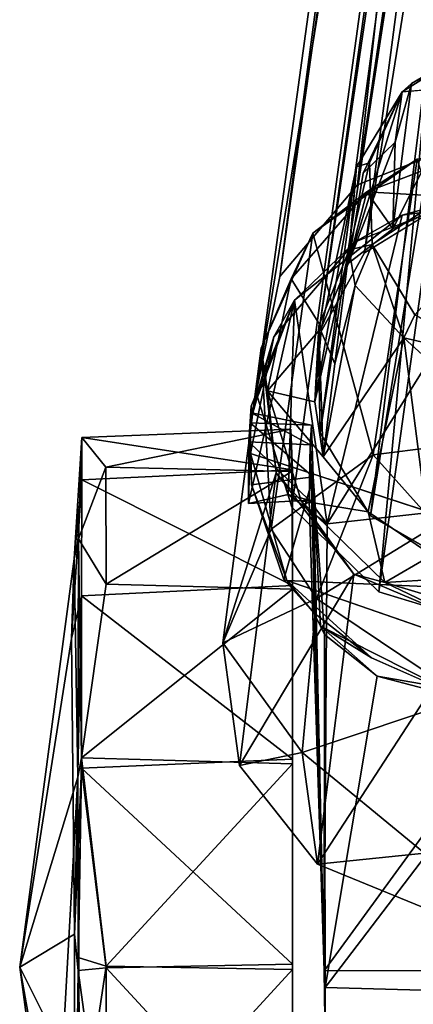
# Model space of a CAD drawing. Units: inches. Extents: x -2 to 247, y -6 to 211.
# Drawn here: x 117 to 117, y 51 to 52 of the extents above; entities that cross this region are included whole.
import ezdxf

# ---------------------------------------------------------------- set-up
doc = ezdxf.new("R2010")
doc.units = ezdxf.units.IN
doc.header["$MEASUREMENT"] = 0
doc.layers.add('SEAT-BASE', color=5, linetype='Continuous')
doc.layers.add('SEAT-CASTER', color=5, linetype='Continuous')

# ---------------------------------------------------------------- blocks, each defined once
blk = doc.blocks.new('1KNN4SP_1T')
at = {"layer": 'SEAT-BASE'}
for points in [[(-8.576, 9.6009, 2.1714), (-8.8693, 9.693, 0.1826), (-9.0809, 9.6639, 0.2364)], [(-9.0582, 9.5562, 0.1368), (-9.0809, 9.6639, 0.2364), (-8.8693, 9.693, 0.1826)], [(-9.0582, 9.5562, 0.1368), (-8.8693, 9.693, 0.1826), (-8.7928, 9.5316, 0.066)], [(-8.3605, 9.6269, 2.1166), (-8.8693, 9.693, 0.1826), (-8.576, 9.6009, 2.1714)], [(-8.3605, 9.6269, 2.1166), (-8.6729, 9.6093, 0.1285), (-8.8693, 9.693, 0.1826)], [(-8.7928, 9.5316, 0.066), (-8.8693, 9.693, 0.1826), (-8.6729, 9.6093, 0.1285)], [(-8.7509, 9.4671, 2.2118), (-9.0809, 9.6639, 0.2364), (-9.2512, 9.5298, 0.2755)], [(-9.0582, 9.5562, 0.1368), (-9.2512, 9.5298, 0.2755), (-9.0809, 9.6639, 0.2364)], [(-8.576, 9.6009, 2.1714), (-9.0809, 9.6639, 0.2364), (-8.7509, 9.4671, 2.2118)], [(-8.6349, 9.5738, 2.2062), (-4.9009, 9.0624, 16.6029), (-8.438, 9.6356, 2.1575)], [(-8.438, 9.6356, 2.1575), (-4.9009, 9.0624, 16.6029), (-4.6869, 9.1207, 16.566)], [(-8.438, 9.6356, 2.1575), (-4.6869, 9.1207, 16.566), (-8.2369, 9.5948, 2.104)], [(-8.1622, 9.538, 2.062), (-8.6729, 9.6093, 0.1285), (-8.3605, 9.6269, 2.1166)], [(-8.576, 9.6009, 2.1714), (-8.4344, 9.6161, 2.1559), (-8.3605, 9.6269, 2.1166)], [(-8.3605, 9.6269, 2.1166), (-8.4344, 9.6161, 2.1559), (-8.2413, 9.5751, 2.1045)], [(-8.3605, 9.6269, 2.1166), (-8.2413, 9.5751, 2.1045), (-8.1622, 9.538, 2.062)], [(-8.7928, 9.5316, 0.066), (-8.6729, 9.6093, 0.1285), (-8.5447, 9.4339, 0.0867)], [(-8.7509, 9.4671, 2.2118), (-8.624, 9.5577, 2.2028), (-8.576, 9.6009, 2.1714)], [(-8.1622, 9.538, 2.062), (-8.5447, 9.4339, 0.0867), (-8.6729, 9.6093, 0.1285)], [(-8.576, 9.6009, 2.1714), (-8.624, 9.5577, 2.2028), (-8.4344, 9.6161, 2.1559)], [(-8.4344, 9.6161, 2.1559), (-8.548, 9.52, 2.1813), (-8.4535, 9.5341, 2.1626)], [(-8.4535, 9.5341, 2.1626), (-8.3252, 9.5231, 2.1293), (-8.4344, 9.6161, 2.1559)], [(-8.4344, 9.6161, 2.1559), (-8.3252, 9.5231, 2.1293), (-8.2413, 9.5751, 2.1045)], [(-8.2369, 9.5948, 2.104), (-4.4726, 9.0627, 16.5241), (-8.0789, 9.461, 2.0583)], [(-8.2369, 9.5948, 2.104), (-4.6869, 9.1207, 16.566), (-4.4726, 9.0627, 16.5241)], [(-8.7813, 9.424, 2.2386), (-4.9009, 9.0624, 16.6029), (-8.6349, 9.5738, 2.2062)], [(-8.1622, 9.538, 2.062), (-8.2413, 9.5751, 2.1045), (-8.0909, 9.4445, 2.0608)], [(-9.2321, 9.3453, 0.1729), (-9.2512, 9.5298, 0.2755), (-9.0582, 9.5562, 0.1368)], [(-8.9646, 9.2758, 0.0324), (-9.2321, 9.3453, 0.1729), (-9.0582, 9.5562, 0.1368)], [(-8.9646, 9.2758, 0.0324), (-9.0582, 9.5562, 0.1368), (-8.7928, 9.5316, 0.066)], [(-8.7651, 9.4138, 2.2341), (-8.6434, 9.4423, 2.2087), (-8.624, 9.5577, 2.2028)], [(-8.7509, 9.4671, 2.2118), (-8.7651, 9.4138, 2.2341), (-8.624, 9.5577, 2.2028)], [(-8.4535, 9.5341, 2.1626), (-8.548, 9.52, 2.1813), (-8.3223, 9.5274, 2.7271)], [(-8.0347, 9.3582, 2.0225), (-8.5447, 9.4339, 0.0867), (-8.1622, 9.538, 2.062)], [(-8.048, 9.4627, 3.2458), (-8.3252, 9.5231, 2.1293), (-8.4535, 9.5341, 2.1626)], [(-8.4535, 9.5341, 2.1626), (-8.3223, 9.5274, 2.7271), (-8.1911, 9.4754, 3.2363)], [(-8.048, 9.4627, 3.2458), (-8.4535, 9.5341, 2.1626), (-8.1911, 9.4754, 3.2363)], [(-8.1622, 9.538, 2.062), (-8.0909, 9.4445, 2.0608), (-8.0347, 9.3582, 2.0225)], [(-8.8382, 9.2614, 2.2269), (-9.2512, 9.5298, 0.2755), (-9.3347, 9.3264, 0.2894)], [(-9.2321, 9.3453, 0.1729), (-9.3347, 9.3264, 0.2894), (-9.2512, 9.5298, 0.2755)], [(-8.7509, 9.4671, 2.2118), (-9.2512, 9.5298, 0.2755), (-8.8382, 9.2614, 2.2269)], [(-8.9646, 9.2758, 0.0324), (-8.7928, 9.5316, 0.066), (-8.6662, 9.3253, 0.0239)], [(-8.7928, 9.5316, 0.066), (-8.5447, 9.4339, 0.0867), (-8.6662, 9.3253, 0.0239)], [(-8.5068, 9.525, 2.1713), (-4.9085, 8.9743, 16.3896), (-8.6502, 9.4386, 2.2052)], [(-8.3427, 9.3812, 3.326), (-8.548, 9.52, 2.1813), (-8.6434, 9.4423, 2.2087)], [(-8.3223, 9.5274, 2.7271), (-8.548, 9.52, 2.1813), (-8.3878, 9.4997, 2.7645)], [(-8.2527, 9.465, 3.2294), (-8.548, 9.52, 2.1813), (-8.3427, 9.3812, 3.326)], [(-8.3878, 9.4997, 2.7645), (-8.548, 9.52, 2.1813), (-8.2527, 9.465, 3.2294)], [(-4.7441, 9.0196, 16.3487), (-8.5068, 9.525, 2.1713), (-8.3414, 9.5286, 2.1286)], [(-4.9085, 8.9743, 16.3896), (-8.5068, 9.525, 2.1713), (-4.7441, 9.0196, 16.3487)], [(-8.3223, 9.5274, 2.7271), (-8.3878, 9.4997, 2.7645), (-8.1911, 9.4754, 3.2363)], [(-4.7441, 9.0196, 16.3487), (-8.3414, 9.5286, 2.1286), (-4.5804, 8.9743, 16.3047)], [(-4.5804, 8.9743, 16.3047), (-8.3414, 9.5286, 2.1286), (-8.196, 9.4485, 2.0881)], [(-8.048, 9.4627, 3.2458), (-8.2139, 9.4762, 2.0932), (-8.3252, 9.5231, 2.1293)], [(-8.1911, 9.4754, 3.2363), (-8.3878, 9.4997, 2.7645), (-8.2527, 9.465, 3.2294)], [(-8.8382, 9.2614, 2.2269), (-8.7651, 9.4138, 2.2341), (-8.7509, 9.4671, 2.2118)], [(-8.3427, 9.3812, 3.326), (-8.1816, 9.4358, 3.386), (-8.2527, 9.465, 3.2294)], [(-8.1816, 9.4358, 3.386), (-8.1911, 9.4754, 3.2363), (-8.2527, 9.465, 3.2294)], [(-7.9186, 9.384, 3.3118), (-8.2139, 9.4762, 2.0932), (-8.048, 9.4627, 3.2458)], [(-8.0588, 9.451, 2.6618), (-8.2139, 9.4762, 2.0932), (-7.9186, 9.384, 3.3118)], [(-8.1548, 9.3999, 2.0805), (-8.2139, 9.4762, 2.0932), (-8.005, 9.3959, 2.6521)], [(-8.0909, 9.4445, 2.0608), (-8.2139, 9.4762, 2.0932), (-8.1548, 9.3999, 2.0805)], [(-8.005, 9.3959, 2.6521), (-8.2139, 9.4762, 2.0932), (-8.0588, 9.451, 2.6618)], [(-8.0409, 9.4404, 3.3498), (-8.048, 9.4627, 3.2458), (-8.1911, 9.4754, 3.2363)], [(-8.0409, 9.4404, 3.3498), (-8.1911, 9.4754, 3.2363), (-8.1816, 9.4358, 3.386)], [(-4.4613, 8.8503, 16.2694), (-8.196, 9.4485, 2.0881), (-8.1076, 9.3051, 2.06)], [(-4.5804, 8.9743, 16.3047), (-8.196, 9.4485, 2.0881), (-4.4613, 8.8503, 16.2694)], [(-8.0789, 9.461, 2.0583), (-4.4726, 9.0627, 16.5241), (-4.3118, 8.9045, 16.5086)], [(-8.0789, 9.461, 2.0583), (-4.3118, 8.9045, 16.5086), (-8.0011, 9.2657, 2.031)], [(-8.0588, 9.451, 2.6618), (-7.9186, 9.384, 3.3118), (-8.005, 9.3959, 2.6521)], [(-7.9186, 9.384, 3.3118), (-8.048, 9.4627, 3.2458), (-8.0409, 9.4404, 3.3498)], [(-8.7651, 9.4138, 2.2341), (-8.7178, 9.333, 2.2236), (-8.6434, 9.4423, 2.2087)], [(-8.6502, 9.4386, 2.2052), (-5.0298, 8.8503, 16.4164), (-8.7352, 9.2914, 2.2218)], [(-8.3427, 9.3812, 3.326), (-8.6434, 9.4423, 2.2087), (-8.7178, 9.333, 2.2236)], [(-8.5447, 9.4339, 0.0867), (-8.5174, 9.2144, 0.0739), (-8.6662, 9.3253, 0.0239)], [(-8.6502, 9.4386, 2.2052), (-4.9085, 8.9743, 16.3896), (-5.0298, 8.8503, 16.4164)], [(-8.0347, 9.3582, 2.0225), (-8.5174, 9.2144, 0.0739), (-8.5447, 9.4339, 0.0867)], [(-8.3427, 9.3812, 3.326), (-8.3034, 9.3619, 3.4148), (-8.1816, 9.4358, 3.386)], [(-7.8834, 8.9809, 3.2927), (-8.1816, 9.4358, 3.386), (-8.3034, 9.3619, 3.4148)], [(-8.1548, 9.3999, 2.0805), (-8.1008, 9.2797, 2.0624), (-8.0909, 9.4445, 2.0608)], [(-8.0909, 9.4445, 2.0608), (-8.1008, 9.2797, 2.0624), (-8.019, 9.2554, 2.0353)], [(-8.0347, 9.3582, 2.0225), (-8.0909, 9.4445, 2.0608), (-8.019, 9.2554, 2.0353)], [(-8.843, 9.2213, 2.2472), (-5.0499, 8.9064, 16.6727), (-8.7813, 9.424, 2.2386)], [(-8.8382, 9.2614, 2.2269), (-8.824, 9.2187, 2.2422), (-8.7651, 9.4138, 2.2341)], [(-8.7651, 9.4138, 2.2341), (-8.824, 9.2187, 2.2422), (-8.7545, 9.2429, 2.2245)], [(-8.7813, 9.424, 2.2386), (-5.0499, 8.9064, 16.6727), (-4.9009, 9.0624, 16.6029)], [(-8.7545, 9.2429, 2.2245), (-8.7178, 9.333, 2.2236), (-8.7651, 9.4138, 2.2341)], [(-7.8359, 9.2397, 3.176), (-8.1008, 9.2797, 2.0624), (-8.1548, 9.3999, 2.0805)], [(-8.1548, 9.3999, 2.0805), (-8.005, 9.3959, 2.6521), (-7.9038, 9.3675, 3.1376)], [(-7.8359, 9.2397, 3.176), (-8.1548, 9.3999, 2.0805), (-7.9038, 9.3675, 3.1376)], [(-8.3427, 9.3812, 3.326), (-8.7178, 9.333, 2.2236), (-8.4411, 9.2728, 3.2711)], [(-8.3764, 9.2371, 3.4292), (-8.3427, 9.3812, 3.326), (-8.4411, 9.2728, 3.2711)], [(-8.3034, 9.3619, 3.4148), (-8.3427, 9.3812, 3.326), (-8.3764, 9.2371, 3.4292)], [(-8.005, 9.3959, 2.6521), (-7.9186, 9.384, 3.3118), (-7.9038, 9.3675, 3.1376)], [(-7.8834, 8.9809, 3.2927), (-7.8376, 9.255, 3.2904), (-7.9186, 9.384, 3.3118)], [(-7.8376, 9.255, 3.2904), (-7.9038, 9.3675, 3.1376), (-7.9186, 9.384, 3.3118)], [(-7.8376, 9.255, 3.2904), (-7.8359, 9.2397, 3.176), (-7.9038, 9.3675, 3.1376)]]:
    blk.add_3dface(points, dxfattribs=at)
for points, invisible_edges in [([(-8.438, 9.6356, 2.1575), (-8.5068, 9.525, 2.1713), (-8.6349, 9.5738, 2.2062)], 3), ([(-8.438, 9.6356, 2.1575), (-8.3414, 9.5286, 2.1286), (-8.5068, 9.525, 2.1713)], 13), ([(-8.2369, 9.5948, 2.104), (-8.3414, 9.5286, 2.1286), (-8.438, 9.6356, 2.1575)], 3), ([(-8.624, 9.5577, 2.2028), (-8.548, 9.52, 2.1813), (-8.4344, 9.6161, 2.1559)], 1), ([(-8.2369, 9.5948, 2.104), (-8.196, 9.4485, 2.0881), (-8.3414, 9.5286, 2.1286)], 13), ([(-8.0789, 9.461, 2.0583), (-8.196, 9.4485, 2.0881), (-8.2369, 9.5948, 2.104)], 3), ([(-8.6349, 9.5738, 2.2062), (-8.6502, 9.4386, 2.2052), (-8.7813, 9.424, 2.2386)], 3), ([(-8.6349, 9.5738, 2.2062), (-8.5068, 9.525, 2.1713), (-8.6502, 9.4386, 2.2052)], 13), ([(-8.2413, 9.5751, 2.1045), (-8.3252, 9.5231, 2.1293), (-8.2139, 9.4762, 2.0932)], 12), ([(-8.2413, 9.5751, 2.1045), (-8.2139, 9.4762, 2.0932), (-8.0909, 9.4445, 2.0608)], 1), ([(-8.624, 9.5577, 2.2028), (-8.6434, 9.4423, 2.2087), (-8.548, 9.52, 2.1813)], 12), ([(-8.0789, 9.461, 2.0583), (-8.1076, 9.3051, 2.06), (-8.196, 9.4485, 2.0881)], 13), ([(-8.0011, 9.2657, 2.031), (-8.1076, 9.3051, 2.06), (-8.0789, 9.461, 2.0583)], 3), ([(-8.7813, 9.424, 2.2386), (-8.6502, 9.4386, 2.2052), (-8.7352, 9.2914, 2.2218)], 13), ([(-7.8834, 8.9809, 3.2927), (-8.0409, 9.4404, 3.3498), (-8.1816, 9.4358, 3.386)], 1), ([(-7.9186, 9.384, 3.3118), (-8.0409, 9.4404, 3.3498), (-7.8834, 8.9809, 3.2927)], 2), ([(-8.7813, 9.424, 2.2386), (-8.7352, 9.2914, 2.2218), (-8.843, 9.2213, 2.2472)], 3)]:
    blk.add_3dface(points, dxfattribs=dict(at, invisible_edges=invisible_edges))
at = {"layer": 'SEAT-CASTER'}
for points in [[(-9.5761, 9.9691, 0.3137), (-10.1372, 9.9479, 0.7844), (-9.4287, 10.0428, 0.9315)], [(-10.1372, 9.9479, 0.7844), (-9.9566, 9.9489, 1.4173), (-9.4287, 10.0428, 0.9315)], [(-9.9566, 9.9489, 1.4173), (-9.372, 9.9485, 1.6421), (-9.4287, 10.0428, 0.9315)], [(-9.4287, 10.0428, 0.9315), (-9.101, 9.9426, 0.2688), (-9.5761, 9.9691, 0.3137)], [(-9.4287, 10.0428, 0.9315), (-8.7245, 9.949, 0.7861), (-9.101, 9.9426, 0.2688)], [(-9.4287, 10.0428, 0.9315), (-9.372, 9.9485, 1.6421), (-8.8619, 9.9533, 1.3256)], [(-9.4287, 10.0428, 0.9315), (-8.8619, 9.9533, 1.3256), (-8.7245, 9.949, 0.7861)], [(-9.5761, 9.9691, 0.3137), (-9.101, 9.9426, 0.2688), (-9.8769, 9.9386, 0.3433)], [(-9.4349, 9.942, 1.8093), (-9.9566, 9.9489, 1.4173), (-9.7698, 9.9422, 1.7395)], [(-9.4349, 9.942, 1.8093), (-9.372, 9.9485, 1.6421), (-9.9566, 9.9489, 1.4173)], [(-9.4124, 9.9419, 0.0538), (-9.8769, 9.9386, 0.3433), (-9.101, 9.9426, 0.2688)], [(-9.7484, 9.942, 0.1147), (-9.8769, 9.9386, 0.3433), (-9.4124, 9.9419, 0.0538)], [(-9.7698, 9.9422, 1.7395), (-9.787, 9.8936, 1.7926), (-9.4349, 9.942, 1.8093)], [(-9.787, 9.8936, 1.7926), (-9.4302, 9.8936, 1.8642), (-9.4349, 9.942, 1.8093)], [(-9.7841, 9.8936, 0.0692), (-9.7484, 9.942, 0.1147), (-9.4271, 9.8936, -0.0012)], [(-9.7484, 9.942, 0.1147), (-9.4124, 9.9419, 0.0538), (-9.4271, 9.8936, -0.0012)], [(-9.0857, 9.9363, 1.7781), (-9.372, 9.9485, 1.6421), (-9.4349, 9.942, 1.8093)], [(-9.4349, 9.942, 1.8093), (-9.4302, 9.8936, 1.8642), (-9.0857, 9.9363, 1.7781)], [(-9.4271, 9.8936, -0.0012), (-9.4124, 9.9419, 0.0538), (-9.0675, 9.9363, 0.0925)], [(-9.4124, 9.9419, 0.0538), (-9.101, 9.9426, 0.2688), (-9.0675, 9.9363, 0.0925)], [(-8.7882, 9.9361, 1.5832), (-8.8619, 9.9533, 1.3256), (-9.372, 9.9485, 1.6421)], [(-8.7882, 9.9361, 1.5832), (-9.372, 9.9485, 1.6421), (-9.0857, 9.9363, 1.7781)], [(-8.6899, 9.9417, 0.4354), (-9.101, 9.9426, 0.2688), (-8.7245, 9.949, 0.7861)], [(-9.0675, 9.9363, 0.0925), (-9.101, 9.9426, 0.2688), (-8.6899, 9.9417, 0.4354)], [(-9.0675, 9.9363, 0.0925), (-8.6899, 9.9417, 0.4354), (-8.7681, 9.8936, 0.2731)], [(-8.5877, 9.9359, 1.2893), (-8.8619, 9.9533, 1.3256), (-8.7882, 9.9361, 1.5832)], [(-8.5877, 9.9359, 1.2893), (-8.7245, 9.949, 0.7861), (-8.8619, 9.9533, 1.3256)], [(-8.7681, 9.8936, 0.2731), (-8.6899, 9.9417, 0.4354), (-8.5662, 9.8944, 0.5768)], [(-8.6899, 9.9417, 0.4354), (-8.7245, 9.949, 0.7861), (-8.5147, 9.9359, 0.9412)], [(-8.5147, 9.9359, 0.9412), (-8.7245, 9.949, 0.7861), (-8.5877, 9.9359, 1.2893)], [(-8.6899, 9.9417, 0.4354), (-8.5147, 9.9359, 0.9412), (-8.5662, 9.8944, 0.5768)], [(-9.4302, 9.8936, 1.8642), (-9.4237, 9.5727, 1.8577), (-9.0857, 9.9363, 1.7781)], [(-9.0675, 9.9363, 0.0925), (-9.0781, 9.5728, 0.074), (-9.4271, 9.8936, -0.0012)], [(-9.0857, 9.9363, 1.7781), (-9.4237, 9.5727, 1.8577), (-9.0697, 9.5727, 1.7856)], [(-9.0857, 9.9363, 1.7781), (-9.0697, 9.5727, 1.7856), (-8.7882, 9.9361, 1.5832)], [(-9.0675, 9.9363, 0.0925), (-8.7767, 9.5728, 0.2732), (-9.0781, 9.5728, 0.074)], [(-8.7882, 9.9361, 1.5832), (-9.0697, 9.5727, 1.7856), (-8.7703, 9.5728, 1.5834)], [(-8.7681, 9.8936, 0.2731), (-8.7767, 9.5728, 0.2732), (-9.0675, 9.9363, 0.0925)], [(-8.7882, 9.9361, 1.5832), (-8.7703, 9.5728, 1.5834), (-8.5877, 9.9359, 1.2893)], [(-8.5877, 9.9359, 1.2893), (-8.7703, 9.5728, 1.5834), (-8.5709, 9.5728, 1.282)], [(-8.5877, 9.9359, 1.2893), (-8.5709, 9.5728, 1.282), (-8.5147, 9.9359, 0.9412)], [(-8.5147, 9.9359, 0.9412), (-8.5709, 9.5728, 1.282), (-8.5006, 9.5757, 0.9276)], [(-8.5147, 9.9359, 0.9412), (-8.5006, 9.5757, 0.9276), (-8.5662, 9.8944, 0.5768)], [(-9.787, 9.8936, 1.7926), (-9.7782, 9.5726, 1.789), (-9.4302, 9.8936, 1.8642)], [(-9.7841, 9.8936, 0.0692), (-9.4328, 9.5728, 0.0053), (-9.7867, 9.5727, 0.0775)], [(-9.4271, 9.8936, -0.0012), (-9.4328, 9.5728, 0.0053), (-9.7841, 9.8936, 0.0692)], [(-9.4302, 9.8936, 1.8642), (-9.7782, 9.5726, 1.789), (-9.4237, 9.5727, 1.8577)], [(-9.4271, 9.8936, -0.0012), (-9.0781, 9.5728, 0.074), (-9.4328, 9.5728, 0.0053)], [(-8.7681, 9.8936, 0.2731), (-8.5737, 9.5741, 0.5726), (-8.7767, 9.5728, 0.2732)], [(-8.5662, 9.8944, 0.5768), (-8.5737, 9.5741, 0.5726), (-8.7681, 9.8936, 0.2731)], [(-8.5662, 9.8944, 0.5768), (-8.5006, 9.5757, 0.9276), (-8.5737, 9.5741, 0.5726)], [(-8.7617, 9.5827, 1.6513), (-8.7922, 8.8823, 1.657), (-8.5425, 9.6453, 1.6532)], [(-8.5425, 9.6453, 1.6532), (-8.5968, 9.6432, 1.4046), (-8.7617, 9.5827, 1.6513)], [(-8.7617, 9.5827, 1.6513), (-8.5968, 9.6432, 1.4046), (-8.7601, 9.5876, 1.6133)], [(-8.5968, 9.6432, 1.4046), (-8.5829, 9.5369, 1.3286), (-8.7601, 9.5876, 1.6133)], [(-8.2776, 9.5695, 0.3901), (-8.6135, 9.5803, 0.3886), (-8.6288, 9.6485, 0.3903)], [(-8.6288, 9.6485, 0.3903), (-8.6228, 9.5442, 0.4437), (-8.5226, 9.648, 0.6142)], [(-8.4606, 9.6441, 0.3942), (-8.6288, 9.6485, 0.3903), (-8.5226, 9.648, 0.6142)], [(-8.6288, 9.6485, 0.3903), (-8.4606, 9.6441, 0.3942), (-8.2776, 9.5695, 0.3901)], [(-8.6288, 9.6485, 0.3903), (-8.6135, 9.5803, 0.3886), (-8.6228, 9.5442, 0.4437)], [(-8.5226, 9.648, 0.6142), (-8.6228, 9.5442, 0.4437), (-8.5273, 9.5423, 0.6631)], [(-8.5425, 9.6453, 1.6532), (-8.4896, 9.6458, 1.1329), (-8.5968, 9.6432, 1.4046)], [(-8.4896, 9.6458, 1.1329), (-8.5829, 9.5369, 1.3286), (-8.5968, 9.6432, 1.4046)], [(-8.4896, 9.6458, 1.1329), (-8.4933, 9.5398, 0.9921), (-8.5829, 9.5369, 1.3286)], [(-8.3411, 9.6048, 1.6511), (-8.4896, 9.6458, 1.1329), (-8.5425, 9.6453, 1.6532)], [(-8.5226, 9.648, 0.6142), (-8.5273, 9.5423, 0.6631), (-8.4724, 9.6433, 0.8404)], [(-8.4724, 9.6433, 0.8404), (-8.5273, 9.5423, 0.6631), (-8.4933, 9.5398, 0.9921)], [(-8.4724, 9.6433, 0.8404), (-8.4606, 9.6441, 0.3942), (-8.5226, 9.648, 0.6142)], [(-8.4724, 9.6433, 0.8404), (-8.4933, 9.5398, 0.9921), (-8.4896, 9.6458, 1.1329)], [(-8.3411, 9.6048, 1.6511), (-8.4724, 9.6433, 0.8404), (-8.4896, 9.6458, 1.1329)], [(-8.4724, 9.6433, 0.8404), (-8.2776, 9.5695, 0.3901), (-8.4606, 9.6441, 0.3942)], [(-8.3411, 9.6048, 1.6511), (-8.2776, 9.5695, 0.3901), (-8.4724, 9.6433, 0.8404)], [(-8.1772, 9.4651, 1.6507), (-8.2776, 9.5695, 0.3901), (-8.3411, 9.6048, 1.6511)], [(-8.8173, 9.5363, 1.6425), (-8.7601, 9.5876, 1.6133), (-8.5829, 9.5369, 1.3286)], [(-8.8173, 9.5363, 1.6425), (-8.7617, 9.5827, 1.6513), (-8.7601, 9.5876, 1.6133)], [(-8.7922, 8.8823, 1.657), (-8.7617, 9.5827, 1.6513), (-8.941, 9.0664, 1.6507)], [(-8.8951, 9.4368, 1.6554), (-8.7617, 9.5827, 1.6513), (-8.8173, 9.5363, 1.6425)], [(-8.2776, 9.5695, 0.3901), (-8.6637, 9.513, 0.3829), (-8.6135, 9.5803, 0.3886)], [(-8.6637, 9.513, 0.3829), (-8.6228, 9.5442, 0.4437), (-8.6135, 9.5803, 0.3886)], [(-8.1314, 9.3839, 0.391), (-8.6637, 9.513, 0.3829), (-8.2776, 9.5695, 0.3901)], [(-8.1772, 9.4651, 1.6507), (-8.1314, 9.3839, 0.391), (-8.2776, 9.5695, 0.3901)], [(-8.5273, 9.5423, 0.6631), (-8.6228, 9.5442, 0.4437), (-9.4354, 9.5184, 0.3865)], [(-8.6637, 9.513, 0.3829), (-9.4354, 9.5184, 0.3865), (-8.6228, 9.5442, 0.4437)], [(-9.4354, 9.5184, 0.3865), (-8.4933, 9.5398, 0.9921), (-8.5273, 9.5423, 0.6631)], [(-9.4354, 9.5184, 0.3865), (-8.5829, 9.5369, 1.3286), (-8.4933, 9.5398, 0.9921)], [(-8.8546, 9.5179, 1.5252), (-8.5829, 9.5369, 1.3286), (-9.4354, 9.5184, 0.3865)], [(-8.8951, 9.4368, 1.6554), (-8.8173, 9.5363, 1.6425), (-8.8407, 9.5245, 1.6133)], [(-8.8546, 9.5179, 1.5252), (-8.8407, 9.5245, 1.6133), (-8.5829, 9.5369, 1.3286)], [(-8.8173, 9.5363, 1.6425), (-8.5829, 9.5369, 1.3286), (-8.8407, 9.5245, 1.6133)], [(-9.7333, 9.5168, 1.3839), (-9.4804, 8.9127, 1.4761), (-9.4638, 9.5165, 1.478)], [(-9.7333, 9.5168, 1.3839), (-9.7205, 8.9159, 1.3968), (-9.4804, 8.9127, 1.4761)], [(-9.4354, 9.5184, 0.3865), (-9.4339, 8.9095, 0.3884), (-9.6801, 9.5147, 0.4439)], [(-9.4804, 8.9127, 1.4761), (-8.9756, 9.1448, 1.531), (-9.4638, 9.5165, 1.478)], [(-8.8546, 9.5179, 1.5252), (-9.4354, 9.5184, 0.3865), (-9.4638, 9.5165, 1.478)], [(-8.8546, 9.5179, 1.5252), (-9.4638, 9.5165, 1.478), (-8.9268, 9.4268, 1.5384)], [(-9.4638, 9.5165, 1.478), (-8.9756, 9.1448, 1.531), (-8.9268, 9.4268, 1.5384)], [(-8.5971, 8.9085, 0.3785), (-9.4354, 9.5184, 0.3865), (-8.6637, 9.513, 0.3829)], [(-9.4339, 8.9095, 0.3884), (-9.4354, 9.5184, 0.3865), (-8.5971, 8.9085, 0.3785)], [(-8.8407, 9.5245, 1.6133), (-8.9268, 9.4268, 1.5384), (-8.9664, 9.276, 1.6475)], [(-8.8407, 9.5245, 1.6133), (-8.9664, 9.276, 1.6475), (-8.8951, 9.4368, 1.6554)], [(-8.8407, 9.5245, 1.6133), (-8.8546, 9.5179, 1.5252), (-8.9268, 9.4268, 1.5384)], [(-9.6801, 9.5147, 0.4439), (-9.4339, 8.9095, 0.3884), (-9.6974, 8.9144, 0.4566)], [(-8.5971, 8.9085, 0.3785), (-8.6637, 9.513, 0.3829), (-8.101, 9.1629, 0.3888)], [(-8.101, 9.1629, 0.3888), (-8.6637, 9.513, 0.3829), (-8.1314, 9.3839, 0.391)], [(-8.0982, 9.2649, 1.6477), (-8.1314, 9.3839, 0.391), (-8.1772, 9.4651, 1.6507)], [(-8.9664, 9.276, 1.6475), (-8.9268, 9.4268, 1.5384), (-8.9756, 9.1448, 1.531)], [(-8.0982, 9.2649, 1.6477), (-8.101, 9.1629, 0.3888), (-8.1314, 9.3839, 0.391)]]:
    blk.add_3dface(points, dxfattribs=at)
for points, invisible_edges in [([(-8.5425, 9.6453, 1.6532), (-8.7922, 8.8823, 1.657), (-8.5425, 8.784, 1.6532)], 12), ([(-8.5425, 9.6453, 1.6532), (-8.5425, 8.784, 1.6532), (-8.3411, 9.6048, 1.6511)], 3), ([(-8.3411, 9.6048, 1.6511), (-8.5425, 8.784, 1.6532), (-8.341, 8.8246, 1.6511)], 13), ([(-8.3411, 9.6048, 1.6511), (-8.341, 8.8246, 1.6511), (-8.1772, 9.4651, 1.6507)], 3), ([(-9.4328, 9.5728, 0.0053), (-9.4237, 9.5727, 1.8577), (-9.7867, 9.5727, 0.0775)], 3), ([(-9.7867, 9.5727, 0.0775), (-9.4237, 9.5727, 1.8577), (-9.7782, 9.5726, 1.789)], 13), ([(-9.0781, 9.5728, 0.074), (-9.0697, 9.5727, 1.7856), (-9.4328, 9.5728, 0.0053)], 3), ([(-9.4328, 9.5728, 0.0053), (-9.0697, 9.5727, 1.7856), (-9.4237, 9.5727, 1.8577)], 13), ([(-9.0781, 9.5728, 0.074), (-8.7703, 9.5728, 1.5834), (-9.0697, 9.5727, 1.7856)], 13), ([(-8.7767, 9.5728, 0.2732), (-8.7703, 9.5728, 1.5834), (-9.0781, 9.5728, 0.074)], 3), ([(-8.941, 9.0664, 1.6507), (-8.7617, 9.5827, 1.6513), (-8.8951, 9.4368, 1.6554)], 12), ([(-8.5737, 9.5741, 0.5726), (-8.5709, 9.5728, 1.282), (-8.7767, 9.5728, 0.2732)], 1), ([(-8.7767, 9.5728, 0.2732), (-8.5709, 9.5728, 1.282), (-8.7703, 9.5728, 1.5834)], 12), ([(-8.5006, 9.5757, 0.9276), (-8.5709, 9.5728, 1.282), (-8.5737, 9.5741, 0.5726)], 2), ([(-9.4638, 9.5165, 1.478), (-9.6801, 9.5147, 0.4439), (-9.7333, 9.5168, 1.3839)], 3), ([(-9.4638, 9.5165, 1.478), (-9.4354, 9.5184, 0.3865), (-9.6801, 9.5147, 0.4439)], 12), ([(-8.1772, 9.4651, 1.6507), (-8.341, 8.8246, 1.6511), (-8.1761, 8.9645, 1.6495)], 13), ([(-8.1772, 9.4651, 1.6507), (-8.1761, 8.9645, 1.6495), (-8.0982, 9.2649, 1.6477)], 1), ([(-8.941, 9.0664, 1.6507), (-8.8951, 9.4368, 1.6554), (-8.9664, 9.276, 1.6475)], 1)]:
    blk.add_3dface(points, dxfattribs=dict(at, invisible_edges=invisible_edges))

msp = doc.modelspace()

# ---------------------------------------------------------------- block references
at = {"rotation": 90}
msp.add_blockref('1KNN4SP_1T', (126.7169, 60.1246), dxfattribs=at)

doc.saveas('drawing.dxf')
